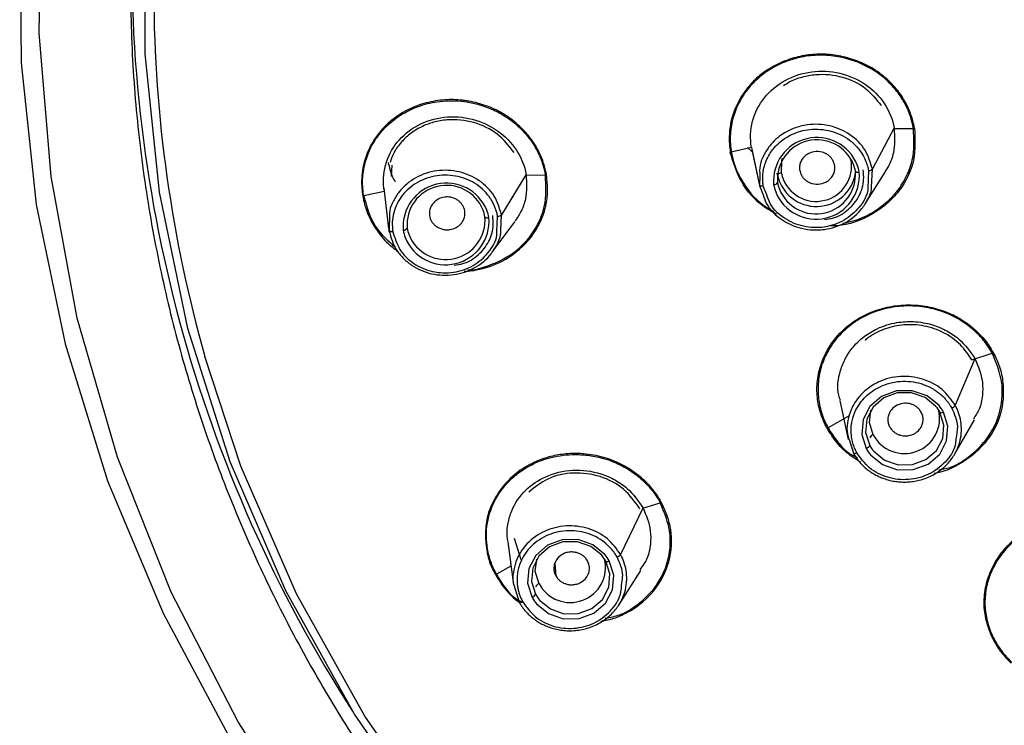
# Model space of a CAD drawing. Units: millimetres. Extents: x -30 to 308, y -46 to 333.
# Drawn here: x 221 to 246, y 265 to 283 of the extents above; entities that cross this region are included whole.
import ezdxf

# ---------------------------------------------------------------- set-up
doc = ezdxf.new("R2010")
doc.units = ezdxf.units.MM

msp = doc.modelspace()

# ---------------------------------------------------------------- linework, layer by layer
at = {"color": 7, "linetype": 'Continuous', "lineweight": 25}
for p, q in [((243.552, 280.628), (243.005, 279.601)), ((243.552, 280.628), (244.046, 280.632)), ((239.936, 280.143), (239.424, 280.027)), ((239.959, 280.028), (239.839, 280.149)), ((239.936, 280.143), (240.137, 279.185)), ((239.947, 280.084), (240.146, 279.138)), ((230.804, 279.7), (230.792, 279.413)), ((242.445, 279.875), (242.475, 279.757)), ((234.21, 279.448), (233.588, 278.44)), ((234.21, 279.448), (234.704, 279.445)), ((240.598, 279.444), (240.591, 279.495)), ((240.598, 279.444), (240.598, 279.256)), ((242.826, 278.718), (243.33, 279.52)), ((242.908, 279.557), (242.889, 279.113)), ((242.987, 279.139), (243.005, 279.601)), ((240.146, 279.427), (240.137, 279.185)), ((240.14, 279.249), (240.151, 279.149)), ((230.615, 279.029), (230.094, 278.918)), ((230.605, 279.112), (230.724, 278.093)), ((240.137, 279.185), (240.232, 278.942)), ((240.326, 278.94), (240.236, 279.165)), ((230.745, 278.316), (230.734, 278.029)), ((233.356, 277.485), (233.927, 278.26)), ((233.475, 278.02), (233.492, 278.398)), ((233.573, 278.044), (233.588, 278.44)), ((230.737, 278.109), (230.747, 277.992)), ((245.603, 274.781), (245.109, 273.601)), ((245.527, 274.757), (246.048, 274.923)), ((242.177, 273.722), (242.393, 272.728)), ((242.418, 273.331), (241.879, 273.028)), ((245.097, 272.365), (245.594, 273.234)), ((242.414, 272.734), (242.522, 272.385)), ((237.175, 270.993), (236.614, 269.812)), ((237.175, 270.993), (237.62, 271.128)), ((233.913, 270.229), (234.079, 269.684)), ((233.748, 270.131), (233.894, 269.043)), ((233.831, 269.516), (233.462, 269.314)), ((234.942, 269.581), (234.968, 269.271)), ((236.566, 268.528), (237.129, 269.404)), ((233.903, 269.046), (234.039, 268.604))]:
    msp.add_line(p, q, dxfattribs=at)
at = {"color": 7, "linetype": 'Continuous', "lineweight": 25, "flags": 128}
for points in [[(243.165, 250.028), (239.847, 251.998), (236.739, 254.244), (233.867, 256.745), (231.257, 259.482), (228.931, 262.429), (226.908, 265.564), (225.206, 268.857), (223.839, 272.283), (222.819, 275.81), (222.155, 279.41), (221.851, 283.051), (221.912, 286.702)], [(264.5, 247.228), (260.698, 247.396), (256.93, 247.898), (253.231, 248.729), (249.634, 249.883), (246.171, 251.348), (242.874, 253.111), (239.774, 255.157), (236.897, 257.466), (234.27, 260.018), (231.917, 262.791), (229.859, 265.757), (228.115, 268.892), (226.7, 272.166), (225.628, 275.55), (224.907, 279.013), (224.545, 282.523), (224.545, 286.05)], [(221.359, 285.904), (221.395, 282.294), (221.781, 278.702), (222.515, 275.157), (223.591, 271.687), (225, 268.322), (226.731, 265.088), (228.77, 262.012), (231.099, 259.119), (233.701, 256.432), (236.553, 253.973), (239.633, 251.763), (242.916, 249.818)], [(240.697, 279.496), (240.71, 279.821), (240.726, 279.875)], [(242.508, 279.76), (242.494, 279.759), (242.475, 279.757)], [(242.573, 279.546), (242.575, 279.539), (242.581, 279.532), (242.59, 279.527), (242.602, 279.523), (242.617, 279.521), (242.634, 279.52), (242.653, 279.52), (242.672, 279.522)], [(233.171, 278.388), (233.172, 278.381), (233.178, 278.375), (233.187, 278.37), (233.199, 278.366), (233.214, 278.363), (233.231, 278.362), (233.25, 278.363), (233.269, 278.365)], [(264.5, 247.358), (260.729, 247.524), (256.992, 248.021), (253.323, 248.844), (249.755, 249.986), (246.32, 251.437), (243.049, 253.183), (239.972, 255.208), (237.116, 257.496), (234.507, 260.023), (232.168, 262.769), (230.122, 265.708), (228.386, 268.814), (226.975, 272.058), (226.061, 274.837)], [(244.697, 273.593), (244.395, 273.841), (244.017, 273.971), (243.614, 273.967), (243.239, 273.828), (242.944, 273.573), (242.768, 273.236), (242.734, 272.863), (242.849, 272.505)], [(244.618, 273.573), (244.344, 273.799), (244, 273.918), (243.633, 273.914), (243.293, 273.787), (243.024, 273.555), (242.864, 273.249), (242.834, 272.91), (242.938, 272.584)], [(243.027, 272.852), (242.931, 273.165), (242.969, 273.479)], [(242.96, 272.342), (243.262, 272.094), (243.64, 271.963), (244.044, 271.968), (244.418, 272.107), (244.714, 272.362), (244.89, 272.699), (244.923, 273.071), (244.809, 273.43)], [(243.039, 272.437), (243.313, 272.211), (243.657, 272.092), (244.024, 272.096), (244.365, 272.223), (244.633, 272.455), (244.793, 272.761), (244.823, 273.099), (244.72, 273.426)], [(244.72, 273.426), (244.721, 273.419), (244.726, 273.414), (244.735, 273.412), (244.746, 273.411), (244.759, 273.413), (244.775, 273.417), (244.791, 273.422), (244.809, 273.43)], [(236.215, 269.811), (235.913, 270.059), (235.535, 270.19), (235.131, 270.185), (234.757, 270.046), (234.461, 269.791), (234.285, 269.454), (234.252, 269.082), (234.366, 268.723)], [(236.136, 269.792), (235.861, 270.017), (235.518, 270.136), (235.151, 270.132), (234.81, 270.005), (234.542, 269.773), (234.382, 269.467), (234.351, 269.129), (234.455, 268.803)], [(234.544, 269.07), (234.449, 269.384), (234.487, 269.697)], [(234.478, 268.56), (234.78, 268.312), (235.158, 268.181), (235.561, 268.186), (235.936, 268.325), (236.231, 268.58), (236.407, 268.917), (236.441, 269.289), (236.326, 269.648)], [(234.557, 268.655), (234.831, 268.429), (235.175, 268.31), (235.542, 268.315), (235.882, 268.441), (236.151, 268.673), (236.311, 268.979), (236.341, 269.318), (236.237, 269.644)], [(236.237, 269.644), (236.239, 269.637), (236.244, 269.633), (236.252, 269.63), (236.263, 269.629), (236.277, 269.631), (236.292, 269.635), (236.309, 269.641), (236.326, 269.648)]]:
    msp.add_lwpolyline(points, dxfattribs=at)
at = {"color": 7, "linetype": 'Continuous', "lineweight": 25}
for centre, radius, start, end in [((259.425, 284.901), 35.222, 177.492, 212.8229), ((259.054, 284.188), 34.292, 180.2347, 195.8235), ((241.598, 279.296), 1.103, 21.9745, 184.8264), ((241.597, 279.34), 1.002, 21.9745, 184.8264), ((241.578, 279.678), 0.9, 191.6964, 4.9994), ((241.714, 279.398), 0.872, 9.7212, 21.3038), ((241.727, 279.36), 0.959, 9.7212, 21.3038), ((241.573, 279.43), 1.103, 201.9745, 4.8264), ((240.692, 279.385), 0.111, 87.7655, 147.8845), ((241.584, 279.659), 1.01, 192.3097, 350.6282), ((241.575, 279.461), 1.002, 201.9745, 4.8264), ((232.195, 278.139), 1.103, 21.9745, 184.8264), ((240.504, 279.315), 0.111, 267.7655, 327.8845), ((241.444, 279.366), 0.959, 189.7212, 201.3038), ((241.457, 279.403), 0.872, 189.7212, 201.3038), ((232.194, 278.183), 1.002, 21.9745, 184.8264), ((232.311, 278.241), 0.872, 9.7212, 21.3038), ((232.324, 278.203), 0.959, 9.7212, 21.3038), ((232.171, 278.272), 1.103, 201.9745, 4.8264), ((232.172, 278.304), 1.002, 201.9745, 4.8264), ((231.101, 278.158), 0.111, 267.7655, 327.8845), ((232.042, 278.208), 0.959, 189.7212, 201.3038), ((232.055, 278.246), 0.872, 189.7212, 201.3038), ((243.818, 273.27), 0.895, 207.815, 13.5288), ((243.914, 272.982), 0.92, 28.8463, 40.0186), ((243.922, 272.942), 1.012, 28.8463, 40.0186), ((243.074, 272.71), 0.149, 108.2435, 155.3797), ((242.802, 272.647), 0.149, 288.2435, 335.3797), ((243.735, 272.993), 1.012, 208.8463, 220.0186), ((243.744, 273.028), 0.92, 208.8463, 220.0186), ((235.336, 269.488), 0.895, 207.8151, 13.5266), ((235.431, 269.2), 0.92, 28.8463, 40.0186), ((235.44, 269.16), 1.012, 28.8463, 40.0186), ((234.591, 268.928), 0.149, 108.2435, 155.3797), ((234.319, 268.865), 0.149, 288.2435, 335.3797), ((235.253, 269.211), 1.012, 208.8463, 220.0186), ((235.261, 269.247), 0.92, 208.8463, 220.0186)]:
    msp.add_arc(centre, radius, start, end, dxfattribs=at)
for points, knots in [([(264.5, 321.635), (264.297, 321.634), (263.889, 321.632), (263.275, 321.619), (262.656, 321.597), (262.033, 321.566), (261.406, 321.526), (260.775, 321.476), (260.141, 321.417), (259.503, 321.348), (258.861, 321.269), (258.216, 321.18), (257.568, 321.08), (256.917, 320.97), (256.264, 320.849), (255.609, 320.717), (254.951, 320.574), (254.291, 320.419), (253.63, 320.253), (252.968, 320.076), (252.304, 319.887), (251.639, 319.685), (250.974, 319.472), (250.309, 319.246), (249.643, 319.008), (248.978, 318.758), (248.313, 318.494), (247.65, 318.218), (246.987, 317.929), (246.326, 317.627), (245.667, 317.312), (245.011, 316.983), (244.357, 316.641), (243.705, 316.286), (243.058, 315.917), (242.413, 315.534), (241.773, 315.138), (241.138, 314.728), (240.507, 314.304), (239.881, 313.866), (239.261, 313.414), (238.647, 312.949), (238.039, 312.469), (237.439, 311.975), (236.845, 311.467), (236.26, 310.946), (235.682, 310.41), (235.113, 309.861), (234.553, 309.297), (234.003, 308.72), (233.463, 308.129), (232.933, 307.525), (232.414, 306.907), (231.906, 306.275), (231.41, 305.63), (230.926, 304.972), (230.455, 304.3), (229.997, 303.616), (229.553, 302.919), (229.122, 302.209), (228.707, 301.487), (228.307, 300.753), (227.922, 300.007), (227.553, 299.249), (227.2, 298.48), (226.865, 297.699), (226.547, 296.908), (226.247, 296.106), (225.965, 295.294), (225.702, 294.471), (225.459, 293.639), (225.235, 292.798), (225.031, 291.948), (224.848, 291.09), (224.685, 290.223), (224.544, 289.349), (224.36, 287.982), (224.197, 286.129), (224.151, 283.806), (224.258, 281.525), (224.508, 279.294), (224.895, 277.122), (225.407, 275.013), (226.037, 272.974), (226.776, 271.01), (227.613, 269.124), (228.54, 267.318), (229.548, 265.597), (230.628, 263.961), (231.772, 262.411), (232.971, 260.948), (234.216, 259.572), (235.502, 258.282), (236.819, 257.077), (238.162, 255.956), (239.523, 254.917), (240.896, 253.957), (242.276, 253.076), (243.657, 252.268), (245.033, 251.533), (246.4, 250.867), (247.754, 250.266), (249.091, 249.729), (250.407, 249.25), (251.698, 248.827), (252.963, 248.457), (254.197, 248.134), (255.014, 247.952), (255.415, 247.862)], [0, 0, 0, 0, 0.005187, 0.010414, 0.015681, 0.020989, 0.026336, 0.031724, 0.037151, 0.042619, 0.048127, 0.053675, 0.059263, 0.064891, 0.07056, 0.076268, 0.082017, 0.087806, 0.093634, 0.099503, 0.105412, 0.111362, 0.117351, 0.12338, 0.12945, 0.13556, 0.141709, 0.147899, 0.154129, 0.160399, 0.16671, 0.17306, 0.17945, 0.185881, 0.192352, 0.198863, 0.205414, 0.212005, 0.218636, 0.225307, 0.232019, 0.23877, 0.245562, 0.252393, 0.259265, 0.266177, 0.27313, 0.280122, 0.287154, 0.294227, 0.301339, 0.308492, 0.315685, 0.322918, 0.330191, 0.337504, 0.344857, 0.352251, 0.359684, 0.367158, 0.374672, 0.382225, 0.389819, 0.397454, 0.405128, 0.412842, 0.420597, 0.428391, 0.436226, 0.444101, 0.452016, 0.459971, 0.467966, 0.476001, 0.484077, 0.492192, 0.500348, 0.522045, 0.54337, 0.564323, 0.584904, 0.605113, 0.624951, 0.644416, 0.66351, 0.682231, 0.700581, 0.718559, 0.736165, 0.753398, 0.77026, 0.78675, 0.802868, 0.818614, 0.833989, 0.848991, 0.863621, 0.877879, 0.891765, 0.905279, 0.918421, 0.931191, 0.94359, 0.955616, 0.96727, 0.978552, 0.989462, 1, 1, 1, 1]), ([(244.076, 280.634), (244.068, 280.675), (244.05, 280.763), (244.011, 280.903), (243.954, 281.066), (243.877, 281.243), (243.774, 281.423), (243.648, 281.596), (243.498, 281.765), (243.326, 281.927), (243.083, 282.12), (242.749, 282.304), (242.391, 282.424), (242.1, 282.486), (241.808, 282.52), (241.44, 282.514), (241.001, 282.431), (240.649, 282.293), (240.382, 282.146), (240.131, 281.975), (239.856, 281.707), (239.643, 281.394), (239.512, 281.123), (239.436, 280.906), (239.392, 280.693), (239.37, 280.464), (239.37, 280.246), (239.39, 280.092), (239.399, 280.022)], [0, 0, 0, 0, 0.017914, 0.038891, 0.062935, 0.092553, 0.121465, 0.151125, 0.182925, 0.216266, 0.249301, 0.310941, 0.371129, 0.401185, 0.430928, 0.489725, 0.549064, 0.611716, 0.643774, 0.675372, 0.738653, 0.805059, 0.837641, 0.869119, 0.904925, 0.932478, 0.969446, 1, 1, 1, 1]), ([(244.046, 280.632), (244.039, 280.67), (244.025, 280.748), (243.993, 280.869), (243.951, 280.996), (243.896, 281.129), (243.829, 281.266), (243.74, 281.416), (243.624, 281.58), (243.431, 281.804), (243.142, 282.052), (242.744, 282.277), (242.306, 282.427), (241.842, 282.499), (241.372, 282.484), (240.917, 282.38), (240.497, 282.195), (240.127, 281.94), (239.821, 281.626), (239.629, 281.32), (239.517, 281.058), (239.454, 280.856), (239.413, 280.651), (239.394, 280.443), (239.395, 280.234), (239.415, 280.096), (239.424, 280.027)], [0, 0, 0, 0, 0.0168709, 0.0350486, 0.0545422, 0.0753498, 0.0974565, 0.1208344, 0.1502203, 0.1837072, 0.2464426, 0.308872, 0.3718687, 0.4354723, 0.4992524, 0.5630813, 0.6267526, 0.6897159, 0.7519061, 0.8142193, 0.8465299, 0.8768709, 0.9077099, 0.9385201, 0.9692845, 1, 1, 1, 1]), ([(239.935, 280.149), (239.897, 280.368), (239.907, 280.595), (240.02, 281.026), (240.123, 281.23), (240.406, 281.585), (240.587, 281.736), (240.997, 281.962), (241.227, 282.036), (241.701, 282.099), (241.945, 282.086), (242.412, 281.977), (242.633, 281.879), (243.02, 281.614), (243.186, 281.447), (243.435, 281.067), (243.52, 280.854), (243.557, 280.636)], [0, 0, 0, 0, 0.125, 0.125, 0.25, 0.25, 0.375, 0.375, 0.5, 0.5, 0.625, 0.625, 0.75, 0.75, 0.875, 0.875, 1, 1, 1, 1]), ([(240.752, 281.72), (240.798, 281.751), (240.94, 281.847), (241.217, 281.944), (241.673, 282.03), (242.25, 281.97), (242.855, 281.686), (243.109, 281.365), (243.232, 281.21)], [0, 0, 0, 0, 0.061166, 0.185989, 0.310529, 0.552689, 0.784294, 1, 1, 1, 1]), ([(234.733, 279.447), (234.728, 279.477), (234.714, 279.554), (234.678, 279.692), (234.608, 279.897), (234.517, 280.087), (234.417, 280.254), (234.307, 280.411), (234.106, 280.645), (233.851, 280.863), (233.597, 281.026), (233.337, 281.16), (233.056, 281.257), (232.801, 281.315), (232.654, 281.339), (232.431, 281.366), (232.08, 281.363), (231.616, 281.275), (231.038, 281.05), (230.564, 280.661), (230.248, 280.179), (230.123, 279.865), (230.061, 279.59), (230.037, 279.366), (230.039, 279.126), (230.059, 278.978), (230.067, 278.913)], [0, 0, 0, 0, 0.0134388, 0.0339465, 0.0615108, 0.1070103, 0.1232094, 0.1441922, 0.1873921, 0.2517818, 0.2816523, 0.3106238, 0.3703917, 0.4009518, 0.4160268, 0.4309159, 0.4914044, 0.5575388, 0.6227747, 0.7475039, 0.8109611, 0.8729747, 0.8950535, 0.9349685, 0.9715493, 1, 1, 1, 1]), ([(230.094, 278.918), (230.091, 278.929), (230.084, 278.954), (230.079, 278.993), (230.076, 279.035), (230.072, 279.093), (230.066, 279.171), (230.063, 279.306), (230.075, 279.49), (230.137, 279.837), (230.296, 280.228), (230.542, 280.557), (230.802, 280.815), (231.11, 281.033), (231.545, 281.228), (232.088, 281.35), (232.619, 281.335), (233.088, 281.223), (233.423, 281.092), (233.754, 280.902), (234.012, 280.695), (234.271, 280.422), (234.449, 280.163), (234.58, 279.888), (234.657, 279.676), (234.688, 279.524), (234.704, 279.445)], [0, 0, 0, 0, 0.005184, 0.011408, 0.017361, 0.023635, 0.037165, 0.051777, 0.083781, 0.118952, 0.2086, 0.268543, 0.298634, 0.367621, 0.429247, 0.498662, 0.597344, 0.642688, 0.695542, 0.743871, 0.799293, 0.832635, 0.902286, 0.931851, 0.964429, 1, 1, 1, 1]), ([(230.616, 279.035), (230.579, 279.254), (230.588, 279.479), (230.7, 279.904), (230.802, 280.104), (231.083, 280.452), (231.262, 280.599), (231.669, 280.816), (231.897, 280.886), (232.369, 280.94), (232.612, 280.924), (233.075, 280.807), (233.296, 280.706), (233.681, 280.437), (233.845, 280.268), (234.094, 279.886), (234.178, 279.674), (234.215, 279.456)], [0, 0, 0, 0, 0.125, 0.125, 0.25, 0.25, 0.375, 0.375, 0.5, 0.5, 0.625, 0.625, 0.75, 0.75, 0.875, 0.875, 1, 1, 1, 1]), ([(233.912, 280.02), (233.78, 280.186), (233.515, 280.522), (232.893, 280.816), (232.316, 280.877), (231.864, 280.797), (231.542, 280.674), (231.256, 280.493), (231.019, 280.262), (230.846, 280.018), (230.786, 279.842), (230.76, 279.769)], [0, 0, 0, 0, 0.162933, 0.328669, 0.499635, 0.587003, 0.674547, 0.762035, 0.849525, 0.936954, 1, 1, 1, 1]), ([(243.005, 279.601), (242.956, 279.765), (242.856, 280.102), (242.457, 280.497), (241.933, 280.728), (241.423, 280.751), (241.025, 280.649), (240.688, 280.48), (240.422, 280.242), (240.245, 279.957), (240.137, 279.699), (240.143, 279.518), (240.146, 279.427)], [0, 0, 0, 0, 0.127561, 0.261736, 0.394094, 0.527033, 0.60988, 0.682093, 0.794433, 0.864037, 0.931788, 1, 1, 1, 1]), ([(240.236, 279.165), (240.231, 279.199), (240.221, 279.275), (240.219, 279.402), (240.233, 279.552), (240.266, 279.69), (240.318, 279.833), (240.402, 280.001), (240.587, 280.242), (240.911, 280.477), (241.29, 280.6), (241.623, 280.618), (241.89, 280.583), (242.144, 280.503), (242.375, 280.378), (242.545, 280.237), (242.657, 280.11), (242.746, 279.986), (242.823, 279.845), (242.88, 279.691), (242.899, 279.598), (242.908, 279.557)], [0, 0, 0, 0, 0.026262, 0.058598, 0.096985, 0.141378, 0.166193, 0.212166, 0.282791, 0.390158, 0.498377, 0.561564, 0.624992, 0.68814, 0.750753, 0.813169, 0.84856, 0.875844, 0.927031, 0.96845, 1, 1, 1, 1]), ([(244.076, 280.634), (244.089, 280.36), (244.114, 279.798), (243.787, 279.13), (243.366, 278.696), (242.864, 278.35), (242.352, 278.16), (241.983, 278.155), (241.92, 278.154)], [0, 0, 0, 0, 0.226733, 0.464648, 0.590906, 0.715218, 0.951211, 1, 1, 1, 1]), ([(242.254, 278.221), (242.343, 278.239), (242.6, 278.288), (243.1, 278.52), (243.58, 278.915), (243.884, 279.409), (244.083, 279.946), (244.061, 280.362), (244.046, 280.632)], [0, 0, 0, 0, 0.078289, 0.22466, 0.47778, 0.619558, 0.752059, 1, 1, 1, 1]), ([(243.557, 280.636), (243.567, 280.425), (243.584, 280.101), (243.458, 279.73), (243.359, 279.582), (243.325, 279.531)], [0, 0, 0, 0, 0.5457014, 0.8417637, 1, 1, 1, 1]), ([(240.576, 278.45), (240.471, 278.508), (240.102, 278.709), (239.635, 279.247), (239.475, 279.771), (239.399, 280.022)], [0, 0, 0, 0, 0.171463, 0.603042, 1, 1, 1, 1]), ([(239.424, 280.027), (239.456, 279.887), (239.518, 279.617), (239.791, 279.113), (240.126, 278.72), (240.451, 278.552), (240.504, 278.524)], [0, 0, 0, 0, 0.230266, 0.444901, 0.908258, 1, 1, 1, 1]), ([(242.046, 279.694), (242.042, 279.715), (242.033, 279.757), (242.005, 279.817), (241.968, 279.874), (241.919, 279.927), (241.843, 279.985), (241.714, 280.041), (241.528, 280.052), (241.354, 279.985), (241.241, 279.883), (241.18, 279.777), (241.152, 279.67), (241.158, 279.599), (241.161, 279.564)], [0, 0, 0, 0, 0.048597, 0.098736, 0.15041, 0.203609, 0.258323, 0.359996, 0.503569, 0.64449, 0.749768, 0.836366, 0.919749, 1, 1, 1, 1]), ([(230.716, 279.766), (230.741, 279.647), (230.776, 279.476), (230.863, 279.322), (230.89, 279.275)], [0, 0, 0, 0, 0.696477, 1, 1, 1, 1]), ([(241.161, 279.564), (241.166, 279.543), (241.175, 279.501), (241.203, 279.44), (241.241, 279.383), (241.29, 279.331), (241.365, 279.273), (241.494, 279.217), (241.681, 279.207), (241.855, 279.273), (241.967, 279.376), (242.028, 279.481), (242.056, 279.588), (242.05, 279.659), (242.046, 279.694)], [0, 0, 0, 0, 0.049498, 0.100053, 0.151682, 0.204406, 0.258243, 0.360834, 0.503626, 0.646784, 0.749855, 0.836089, 0.919483, 1, 1, 1, 1]), ([(233.588, 278.44), (233.54, 278.603), (233.44, 278.937), (233.044, 279.329), (232.523, 279.559), (231.942, 279.587), (231.396, 279.406), (231.032, 279.102), (230.841, 278.794), (230.738, 278.554), (230.743, 278.39), (230.745, 278.316)], [0, 0, 0, 0, 0.128788, 0.264526, 0.39852, 0.533509, 0.669057, 0.804155, 0.874589, 0.943105, 1, 1, 1, 1]), ([(233.492, 278.398), (233.486, 278.43), (233.472, 278.493), (233.443, 278.586), (233.407, 278.676), (233.364, 278.763), (233.287, 278.89), (233.161, 279.047), (232.965, 279.21), (232.737, 279.334), (232.402, 279.441), (231.948, 279.462), (231.523, 279.313), (231.239, 279.115), (231.064, 278.932), (230.931, 278.72), (230.847, 278.49), (230.808, 278.248), (230.824, 278.088), (230.832, 278.007)], [0, 0, 0, 0, 0.025084, 0.04984, 0.07441, 0.098941, 0.123576, 0.186294, 0.248286, 0.310511, 0.37367, 0.49979, 0.625974, 0.689155, 0.751683, 0.813644, 0.876522, 0.937841, 1, 1, 1, 1]), ([(232.639, 277.005), (232.708, 277.008), (232.811, 277.012), (233.178, 277.076), (233.75, 277.281), (234.387, 277.842), (234.648, 278.371), (234.74, 278.773), (234.776, 279.047), (234.748, 279.307), (234.733, 279.447)], [0, 0, 0, 0, 0.054388, 0.080717, 0.295146, 0.52998, 0.76739, 0.779581, 0.881539, 1, 1, 1, 1]), ([(232.737, 277.037), (232.743, 277.037), (232.897, 277.026), (233.21, 277.129), (233.753, 277.339), (234.232, 277.733), (234.54, 278.219), (234.741, 278.761), (234.718, 279.175), (234.704, 279.445)], [0, 0, 0, 0, 0.005292, 0.125672, 0.263615, 0.495227, 0.639362, 0.765147, 1, 1, 1, 1]), ([(234.215, 279.456), (234.226, 279.249), (234.244, 278.929), (234.104, 278.528), (233.982, 278.351), (233.926, 278.269)], [0, 0, 0, 0, 0.490456, 0.762548, 1, 1, 1, 1]), ([(241.788, 278.318), (241.865, 278.327), (242.094, 278.353), (242.421, 278.565), (242.696, 278.909), (242.801, 279.273), (242.779, 279.496), (242.771, 279.577)], [0, 0, 0, 0, 0.1249649, 0.3705546, 0.6157138, 0.8593916, 1, 1, 1, 1]), ([(242.908, 279.557), (242.928, 279.56), (242.951, 279.566), (242.987, 279.582), (243, 279.592), (243.005, 279.601)], [0, 0, 0, 0, 0.5, 0.5, 1, 1, 1, 1]), ([(240.236, 279.165), (240.213, 279.162), (240.188, 279.161), (240.15, 279.169), (240.139, 279.177), (240.137, 279.185)], [0, 0, 0, 0, 0.5, 0.5, 1, 1, 1, 1]), ([(240.232, 278.942), (240.258, 278.863), (240.339, 278.613), (240.669, 278.31), (241.075, 278.114), (241.45, 278.045), (241.862, 278.055), (242.34, 278.213), (242.708, 278.52), (242.893, 278.83), (242.985, 279.016), (242.987, 279.122), (242.987, 279.139)], [0, 0, 0, 0, 0.070523, 0.223532, 0.351677, 0.433223, 0.526346, 0.67811, 0.829486, 0.908811, 0.985969, 1, 1, 1, 1]), ([(242.889, 279.113), (242.888, 279.1), (242.883, 278.926), (242.687, 278.615), (242.307, 278.274), (241.794, 278.093), (241.247, 278.115), (240.759, 278.325), (240.431, 278.627), (240.352, 278.861), (240.326, 278.94)], [0, 0, 0, 0, 0.011687, 0.161649, 0.313143, 0.466703, 0.620179, 0.772631, 0.924194, 1, 1, 1, 1]), ([(230.067, 278.913), (230.097, 278.776), (230.127, 278.639), (230.179, 278.506), (230.181, 278.501), (230.188, 278.483), (230.245, 278.347), (230.387, 278.085), (230.637, 277.755), (230.862, 277.581), (230.961, 277.503)], [0, 0, 0, 0, 0.25214, 0.252494, 0.254996, 0.261693, 0.286606, 0.516465, 0.785921, 1, 1, 1, 1]), ([(230.094, 278.918), (230.168, 278.645), (230.305, 278.142), (230.71, 277.779), (230.897, 277.613)], [0, 0, 0, 0, 0.540893, 1, 1, 1, 1]), ([(232.657, 278.539), (232.652, 278.559), (232.643, 278.601), (232.614, 278.663), (232.572, 278.726), (232.514, 278.784), (232.44, 278.835), (232.35, 278.872), (232.248, 278.892), (232.118, 278.888), (231.978, 278.841), (231.857, 278.745), (231.785, 278.631), (231.754, 278.515), (231.761, 278.442), (231.764, 278.408)], [0, 0, 0, 0, 0.047128, 0.098722, 0.154766, 0.215235, 0.280094, 0.349301, 0.422806, 0.500551, 0.622185, 0.732743, 0.832439, 0.921467, 1, 1, 1, 1]), ([(231.764, 278.408), (231.768, 278.387), (231.778, 278.344), (231.806, 278.282), (231.849, 278.219), (231.907, 278.161), (231.981, 278.111), (232.071, 278.074), (232.173, 278.054), (232.302, 278.058), (232.443, 278.106), (232.564, 278.202), (232.635, 278.317), (232.666, 278.432), (232.66, 278.505), (232.657, 278.539)], [0, 0, 0, 0, 0.047932, 0.099959, 0.156125, 0.216477, 0.281065, 0.349941, 0.423162, 0.500789, 0.6227, 0.733777, 0.833793, 0.922573, 1, 1, 1, 1]), ([(232.385, 277.161), (232.462, 277.169), (232.691, 277.195), (233.018, 277.408), (233.293, 277.751), (233.398, 278.116), (233.376, 278.338), (233.368, 278.42)], [0, 0, 0, 0, 0.124965, 0.370555, 0.615714, 0.859392, 1, 1, 1, 1]), ([(233.492, 278.398), (233.512, 278.401), (233.534, 278.406), (233.57, 278.422), (233.583, 278.432), (233.588, 278.44)], [0, 0, 0, 0, 0.5, 0.5, 1, 1, 1, 1]), ([(230.734, 278.029), (230.782, 277.865), (230.855, 277.615), (231.084, 277.336), (231.367, 277.098), (231.808, 276.908), (232.386, 276.884), (232.93, 277.066), (233.293, 277.37), (233.479, 277.678), (233.574, 277.882), (233.573, 278.007), (233.573, 278.044)], [0, 0, 0, 0, 0.133275, 0.203014, 0.2747, 0.412652, 0.550949, 0.689879, 0.828316, 0.900613, 0.970927, 1, 1, 1, 1]), ([(230.832, 278.007), (230.81, 278.004), (230.783, 278.004), (230.745, 278.012), (230.735, 278.02), (230.734, 278.029)], [0, 0, 0, 0, 0.5, 0.5, 1, 1, 1, 1]), ([(230.832, 278.007), (230.88, 277.852), (230.975, 277.54), (231.346, 277.175), (231.834, 276.968), (232.376, 276.944), (232.887, 277.121), (233.272, 277.459), (233.472, 277.791), (233.475, 277.986), (233.475, 278.02)], [0, 0, 0, 0, 0.136645, 0.274666, 0.413447, 0.553696, 0.694035, 0.833161, 0.97134, 1, 1, 1, 1]), ([(241.856, 273.016), (241.835, 273.056), (241.792, 273.136), (241.739, 273.262), (241.685, 273.414), (241.637, 273.593), (241.604, 273.801), (241.593, 274.013), (241.612, 274.306), (241.685, 274.622), (241.862, 275.035), (242.127, 275.404), (242.512, 275.729), (242.917, 275.956), (243.373, 276.105), (243.859, 276.162), (244.345, 276.132), (244.797, 276.016), (245.202, 275.829), (245.493, 275.625), (245.702, 275.435), (245.844, 275.28), (245.971, 275.113), (246.041, 274.993), (246.075, 274.934)], [0, 0, 0, 0, 0.0193737, 0.0389953, 0.0589235, 0.0893874, 0.1194084, 0.150823, 0.1824317, 0.2482578, 0.2924372, 0.3784007, 0.4411169, 0.503899, 0.5703385, 0.6357966, 0.7011877, 0.7652864, 0.8233659, 0.8820531, 0.9114986, 0.9407375, 0.9705551, 1, 1, 1, 1]), ([(246.048, 274.923), (246.029, 274.957), (245.99, 275.027), (245.919, 275.132), (245.837, 275.241), (245.741, 275.352), (245.631, 275.463), (245.497, 275.581), (245.332, 275.704), (245.075, 275.862), (244.719, 276.015), (244.267, 276.116), (243.801, 276.133), (243.339, 276.069), (242.898, 275.92), (242.503, 275.691), (242.168, 275.395), (241.903, 275.048), (241.719, 274.662), (241.64, 274.316), (241.622, 274.035), (241.63, 273.825), (241.66, 273.619), (241.711, 273.415), (241.782, 273.217), (241.847, 273.091), (241.879, 273.028)], [0, 0, 0, 0, 0.016793, 0.034921, 0.054396, 0.075216, 0.097368, 0.120825, 0.150092, 0.183645, 0.246338, 0.308763, 0.371804, 0.435481, 0.499321, 0.563151, 0.626762, 0.689648, 0.751804, 0.814145, 0.846524, 0.876864, 0.907713, 0.93853, 0.969294, 1, 1, 1, 1]), ([(242.194, 273.733), (242.179, 273.773), (242.091, 274.014), (242.156, 274.396), (242.314, 274.805), (242.516, 275.099), (242.788, 275.356), (243.157, 275.579), (243.589, 275.713), (244.072, 275.741), (244.508, 275.667), (244.896, 275.503), (245.293, 275.24), (245.484, 274.966), (245.607, 274.79)], [0, 0, 0, 0, 0.026205, 0.157118, 0.226543, 0.29844, 0.372823, 0.449709, 0.550856, 0.630592, 0.725034, 0.800998, 0.872253, 1, 1, 1, 1]), ([(245.527, 274.757), (245.439, 274.889), (245.255, 275.163), (244.828, 275.462), (244.327, 275.636), (243.813, 275.664), (243.386, 275.575), (243.127, 275.458), (243.011, 275.39), (242.976, 275.369), (242.946, 275.35), (242.891, 275.314), (242.846, 275.274), (242.818, 275.249)], [0, 0, 0, 0, 0.1577452, 0.3266006, 0.4919808, 0.6557138, 0.8055882, 0.901195, 0.9280062, 0.9361521, 0.9407912, 0.9629315, 1, 1, 1, 1]), ([(246.075, 274.934), (246.134, 274.817), (246.256, 274.575), (246.352, 274.04), (246.312, 273.343), (245.889, 272.593), (245.308, 272.131), (244.839, 271.919), (244.627, 271.881), (244.573, 271.872)], [0, 0, 0, 0, 0.09929, 0.204283, 0.417325, 0.629676, 0.84515, 0.960734, 1, 1, 1, 1]), ([(244.694, 271.959), (244.804, 271.98), (245.06, 272.029), (245.418, 272.258), (245.864, 272.639), (246.181, 273.159), (246.304, 273.715), (246.312, 274.283), (246.152, 274.671), (246.048, 274.923)], [0, 0, 0, 0, 0.083805, 0.194683, 0.32263, 0.543565, 0.667859, 0.783681, 1, 1, 1, 1]), ([(245.607, 274.79), (245.69, 274.592), (245.817, 274.287), (245.804, 273.844), (245.749, 273.516), (245.624, 273.336), (245.568, 273.256)], [0, 0, 0, 0, 0.3898881, 0.6012421, 0.822896, 1, 1, 1, 1]), ([(245.109, 273.601), (245.008, 273.743), (244.8, 274.035), (244.289, 274.296), (243.714, 274.367), (243.222, 274.242), (242.877, 274.031), (242.614, 273.775), (242.439, 273.472), (242.368, 273.15), (242.348, 272.914), (242.397, 272.782), (242.414, 272.734)], [0, 0, 0, 0, 0.131576, 0.269974, 0.406497, 0.543619, 0.629072, 0.703557, 0.819432, 0.891226, 0.961109, 1, 1, 1, 1]), ([(242.611, 272.392), (242.595, 272.424), (242.56, 272.493), (242.516, 272.613), (242.479, 272.76), (242.465, 272.901), (242.466, 273.051), (242.49, 273.236), (242.586, 273.517), (242.816, 273.834), (243.135, 274.059), (243.446, 274.172), (243.711, 274.215), (243.98, 274.211), (244.193, 274.168), (244.358, 274.11), (244.482, 274.053), (244.599, 273.985), (244.667, 273.933), (244.697, 273.91)], [0, 0, 0, 0, 0.029982, 0.066899, 0.110723, 0.161405, 0.189736, 0.24222, 0.32285, 0.445426, 0.568976, 0.641113, 0.713526, 0.78562, 0.857102, 0.888689, 0.928447, 0.968852, 1, 1, 1, 1]), ([(244.697, 273.91), (244.725, 273.887), (244.779, 273.842), (244.848, 273.771), (244.906, 273.703), (244.953, 273.64), (244.991, 273.584), (245.012, 273.547), (245.022, 273.53)], [0, 0, 0, 0, 0.215983, 0.412377, 0.58908, 0.745952, 0.882927, 1, 1, 1, 1]), ([(242.967, 271.905), (243.001, 271.884), (243.069, 271.841), (243.18, 271.786), (243.299, 271.738), (243.427, 271.699), (243.563, 271.67), (243.705, 271.653), (243.853, 271.65), (244.005, 271.661), (244.159, 271.687), (244.313, 271.73), (244.52, 271.812), (244.758, 271.958), (244.987, 272.183), (245.146, 272.435), (245.24, 272.696), (245.274, 272.951), (245.257, 273.191), (245.203, 273.409), (245.139, 273.539), (245.109, 273.601)], [0, 0, 0, 0, 0.031373, 0.063893, 0.0975603, 0.1323736, 0.1683349, 0.2054416, 0.243689, 0.2830786, 0.3236079, 0.3652742, 0.4080807, 0.4986748, 0.5845274, 0.6656403, 0.7420117, 0.8136232, 0.8805012, 0.9426734, 1, 1, 1, 1]), ([(244.244, 273.427), (244.233, 273.445), (244.21, 273.483), (244.164, 273.532), (244.109, 273.576), (244.045, 273.612), (243.954, 273.645), (243.813, 273.662), (243.632, 273.619), (243.489, 273.506), (243.415, 273.376), (243.393, 273.258), (243.401, 273.148), (243.431, 273.082), (243.446, 273.05)], [0, 0, 0, 0, 0.048597, 0.098736, 0.15041, 0.203609, 0.258323, 0.359996, 0.503569, 0.64449, 0.749768, 0.836366, 0.919749, 1, 1, 1, 1]), ([(245.022, 273.53), (245.04, 273.539), (245.06, 273.551), (245.093, 273.578), (245.105, 273.591), (245.109, 273.601)], [0, 0, 0, 0, 0.5, 0.5, 1, 1, 1, 1]), ([(245.022, 273.53), (245.088, 273.377), (245.199, 273.121), (245.146, 272.853), (245.124, 272.746)], [0, 0, 0, 0, 0.599526, 1, 1, 1, 1]), ([(243.446, 273.05), (243.457, 273.031), (243.48, 272.994), (243.527, 272.944), (243.582, 272.9), (243.646, 272.865), (243.737, 272.832), (243.878, 272.815), (244.06, 272.859), (244.202, 272.972), (244.275, 273.102), (244.297, 273.219), (244.289, 273.329), (244.259, 273.395), (244.244, 273.427)], [0, 0, 0, 0, 0.049498, 0.100053, 0.151682, 0.204406, 0.258243, 0.360834, 0.503626, 0.646784, 0.749855, 0.836089, 0.919483, 1, 1, 1, 1]), ([(242.715, 272.155), (242.626, 272.208), (242.399, 272.341), (242.1, 272.633), (241.937, 272.889), (241.856, 273.016)], [0, 0, 0, 0, 0.246807, 0.62731, 1, 1, 1, 1]), ([(241.879, 273.028), (241.957, 272.906), (242.109, 272.671), (242.355, 272.401), (242.549, 272.306), (242.615, 272.274)], [0, 0, 0, 0, 0.4141127, 0.8000877, 1, 1, 1, 1]), ([(245.124, 272.746), (245.12, 272.692), (245.105, 272.475), (244.866, 272.138), (244.453, 271.819), (243.923, 271.684), (243.386, 271.741), (242.906, 271.984), (242.709, 272.257), (242.611, 272.392)], [0, 0, 0, 0, 0.05181, 0.209147, 0.36863, 0.528026, 0.686357, 0.843767, 1, 1, 1, 1]), ([(237.647, 271.138), (237.625, 271.177), (237.585, 271.25), (237.521, 271.344), (237.466, 271.419), (237.386, 271.519), (237.269, 271.645), (237.046, 271.846), (236.734, 272.064), (236.292, 272.261), (235.797, 272.371), (235.314, 272.387), (234.951, 272.332), (234.705, 272.264), (234.504, 272.19), (234.287, 272.09), (234.061, 271.954), (233.854, 271.788), (233.638, 271.563), (233.471, 271.327), (233.348, 271.096), (233.273, 270.921), (233.219, 270.732), (233.188, 270.522), (233.182, 270.306), (233.193, 270.087), (233.215, 269.907), (233.246, 269.764), (233.282, 269.635), (233.339, 269.481), (233.404, 269.364), (233.438, 269.303)], [0, 0, 0, 0, 0.0191817, 0.0353407, 0.0484733, 0.0585777, 0.0889224, 0.1203789, 0.18322, 0.244315, 0.3152875, 0.3861507, 0.4382863, 0.4643402, 0.4907955, 0.5270106, 0.5640408, 0.6016618, 0.639959, 0.6986256, 0.7275938, 0.7552066, 0.7829145, 0.8146634, 0.8493457, 0.8786523, 0.9116462, 0.9290988, 0.9427363, 0.9702403, 1, 1, 1, 1]), ([(233.462, 269.314), (233.447, 269.343), (233.405, 269.421), (233.324, 269.605), (233.21, 269.98), (233.184, 270.538), (233.329, 271.018), (233.472, 271.27), (233.516, 271.341), (233.535, 271.37), (233.551, 271.393), (233.563, 271.41), (233.573, 271.423), (233.579, 271.432), (233.625, 271.493), (233.755, 271.655), (233.958, 271.842), (234.185, 271.999), (234.453, 272.15), (234.875, 272.304), (235.375, 272.364), (235.832, 272.334), (236.216, 272.252), (236.549, 272.122), (236.803, 271.98), (237.002, 271.844), (237.187, 271.689), (237.362, 271.507), (237.508, 271.321), (237.584, 271.191), (237.62, 271.128)], [0, 0, 0, 0, 0.013923, 0.0386, 0.087933, 0.186425, 0.28475, 0.30945, 0.315631, 0.321821, 0.324888, 0.327976, 0.331333, 0.331749, 0.332878, 0.365155, 0.42344, 0.452315, 0.483532, 0.554442, 0.639457, 0.688281, 0.741497, 0.799217, 0.834116, 0.861645, 0.899333, 0.93496, 0.968511, 1, 1, 1, 1]), ([(242.611, 272.392), (242.591, 272.383), (242.567, 272.375), (242.533, 272.372), (242.524, 272.377), (242.522, 272.385)], [0, 0, 0, 0, 0.5, 0.5, 1, 1, 1, 1]), ([(242.522, 272.385), (242.541, 272.352), (242.582, 272.283), (242.656, 272.184), (242.744, 272.085), (242.847, 271.99), (242.927, 271.934), (242.967, 271.905)], [0, 0, 0, 0, 0.17753, 0.366513, 0.566711, 0.777868, 1, 1, 1, 1]), ([(233.756, 270.139), (233.748, 270.181), (233.719, 270.336), (233.747, 270.604), (233.864, 271.019), (234.166, 271.46), (234.715, 271.832), (235.395, 271.996), (236.021, 271.915), (236.478, 271.715), (236.871, 271.447), (237.06, 271.175), (237.179, 271.003)], [0, 0, 0, 0, 0.027713, 0.101164, 0.172427, 0.307806, 0.434602, 0.575672, 0.716953, 0.797, 0.87096, 1, 1, 1, 1]), ([(237.106, 270.973), (236.98, 271.15), (236.726, 271.506), (236.104, 271.827), (235.419, 271.918), (234.755, 271.78), (234.433, 271.518), (234.28, 271.393)], [0, 0, 0, 0, 0.203463, 0.407061, 0.610747, 0.814623, 1, 1, 1, 1]), ([(236.12, 268.124), (236.201, 268.136), (236.399, 268.164), (236.611, 268.257), (236.98, 268.44), (237.447, 268.801), (237.859, 269.514), (237.927, 270.091), (237.879, 270.5), (237.821, 270.77), (237.708, 271.01), (237.647, 271.138)], [0, 0, 0, 0, 0.05794, 0.143057, 0.167325, 0.361231, 0.574056, 0.789204, 0.800232, 0.892651, 1, 1, 1, 1]), ([(236.222, 268.198), (236.35, 268.219), (236.623, 268.266), (236.994, 268.494), (237.43, 268.859), (237.75, 269.365), (237.877, 269.915), (237.885, 270.488), (237.725, 270.876), (237.62, 271.128)], [0, 0, 0, 0, 0.095908, 0.205322, 0.330703, 0.541208, 0.67191, 0.786188, 1, 1, 1, 1]), ([(237.179, 271.003), (237.261, 270.809), (237.387, 270.508), (237.378, 270.071), (237.316, 269.721), (237.174, 269.524), (237.103, 269.426)], [0, 0, 0, 0, 0.367072, 0.570712, 0.787168, 1, 1, 1, 1]), ([(249.878, 270.085), (249.851, 270.108), (249.792, 270.159), (249.672, 270.254), (249.458, 270.404), (249.136, 270.565), (248.831, 270.659), (248.631, 270.699), (248.5, 270.72), (248.26, 270.741), (247.976, 270.734), (247.691, 270.694), (247.403, 270.628), (247.051, 270.488), (246.664, 270.248), (246.325, 269.94), (246.068, 269.562), (245.926, 269.206), (245.857, 268.908), (245.822, 268.611), (245.844, 268.311), (245.921, 268.018), (246.003, 267.797), (246.092, 267.611), (246.172, 267.476), (246.254, 267.354), (246.365, 267.213), (246.473, 267.11), (246.53, 267.057)], [0, 0, 0, 0, 0.015131, 0.032417, 0.063438, 0.123136, 0.179002, 0.19226, 0.20547, 0.232367, 0.289793, 0.319283, 0.34882, 0.409873, 0.473902, 0.537577, 0.602632, 0.670126, 0.704158, 0.737482, 0.801856, 0.835229, 0.869928, 0.904514, 0.92417, 0.937583, 0.967308, 1, 1, 1, 1]), ([(249.857, 270.067), (249.827, 270.094), (249.766, 270.149), (249.664, 270.229), (249.55, 270.309), (249.422, 270.387), (249.28, 270.461), (249.114, 270.535), (248.916, 270.605), (248.618, 270.681), (248.23, 270.725), (247.769, 270.691), (247.322, 270.575), (246.906, 270.382), (246.54, 270.115), (246.243, 269.784), (246.025, 269.407), (245.891, 269.002), (245.847, 268.582), (245.888, 268.23), (245.966, 267.959), (246.053, 267.739), (246.176, 267.512), (246.342, 267.279), (246.479, 267.142), (246.548, 267.074)], [0, 0, 0, 0, 0.01679, 0.034926, 0.054419, 0.075269, 0.097462, 0.120971, 0.150115, 0.183861, 0.246547, 0.308898, 0.371898, 0.435558, 0.499363, 0.563169, 0.626799, 0.689736, 0.751913, 0.814185, 0.846548, 0.87679, 0.917908, 0.958981, 1, 1, 1, 1]), ([(236.614, 269.812), (236.514, 269.953), (236.308, 270.242), (235.801, 270.502), (235.228, 270.572), (234.667, 270.431), (234.209, 270.104), (233.962, 269.709), (233.889, 269.363), (233.864, 269.162), (233.897, 269.061), (233.903, 269.046)], [0, 0, 0, 0, 0.134744, 0.276761, 0.416951, 0.558184, 0.700001, 0.841348, 0.915039, 0.986724, 1, 1, 1, 1]), ([(236.527, 269.743), (236.51, 269.772), (236.477, 269.828), (236.418, 269.908), (236.354, 269.984), (236.284, 270.054), (236.168, 270.153), (235.996, 270.266), (235.755, 270.364), (235.497, 270.417), (235.23, 270.421), (234.966, 270.38), (234.717, 270.29), (234.491, 270.156), (234.299, 269.983), (234.146, 269.78), (234.051, 269.58), (234.002, 269.397), (233.981, 269.235), (233.986, 269.126), (233.989, 269.071)], [0, 0, 0, 0, 0.028573, 0.056773, 0.084761, 0.112703, 0.140765, 0.212207, 0.282822, 0.353702, 0.425646, 0.498245, 0.570022, 0.641682, 0.714474, 0.786443, 0.857669, 0.904787, 0.951956, 1, 1, 1, 1]), ([(234.288, 268.282), (234.317, 268.255), (234.376, 268.202), (234.476, 268.129), (234.587, 268.061), (234.71, 268.001), (234.843, 267.95), (234.987, 267.911), (235.14, 267.885), (235.3, 267.874), (235.467, 267.88), (235.637, 267.905), (235.808, 267.95), (236.025, 268.035), (236.266, 268.182), (236.491, 268.405), (236.65, 268.654), (236.743, 268.912), (236.777, 269.166), (236.761, 269.404), (236.707, 269.62), (236.644, 269.75), (236.614, 269.812)], [0, 0, 0, 0, 0.02966, 0.060675, 0.093057, 0.126816, 0.161953, 0.198465, 0.236355, 0.275617, 0.316248, 0.358249, 0.401615, 0.446349, 0.530811, 0.610914, 0.686662, 0.758056, 0.825078, 0.887751, 0.946103, 1, 1, 1, 1]), ([(235.774, 269.651), (235.763, 269.669), (235.74, 269.706), (235.692, 269.757), (235.631, 269.804), (235.556, 269.844), (235.469, 269.87), (235.371, 269.88), (235.267, 269.87), (235.145, 269.829), (235.027, 269.744), (234.944, 269.618), (234.914, 269.489), (234.923, 269.37), (234.954, 269.302), (234.968, 269.271)], [0, 0, 0, 0, 0.047128, 0.098722, 0.154766, 0.215235, 0.280094, 0.349301, 0.422806, 0.500551, 0.622185, 0.732743, 0.832439, 0.921467, 1, 1, 1, 1]), ([(236.527, 269.743), (236.545, 269.751), (236.565, 269.763), (236.597, 269.789), (236.609, 269.802), (236.614, 269.812)], [0, 0, 0, 0, 0.5, 0.5, 1, 1, 1, 1]), ([(236.644, 269.095), (236.655, 269.158), (236.695, 269.38), (236.597, 269.591), (236.527, 269.743)], [0, 0, 0, 0, 0.281907, 1, 1, 1, 1]), ([(234.968, 269.271), (234.979, 269.252), (235.003, 269.214), (235.051, 269.163), (235.112, 269.116), (235.187, 269.077), (235.274, 269.05), (235.371, 269.041), (235.475, 269.052), (235.597, 269.093), (235.715, 269.178), (235.798, 269.304), (235.827, 269.434), (235.818, 269.552), (235.788, 269.619), (235.774, 269.651)], [0, 0, 0, 0, 0.047932, 0.099959, 0.156125, 0.216477, 0.281065, 0.349941, 0.423162, 0.500789, 0.6227, 0.733777, 0.833793, 0.922573, 1, 1, 1, 1]), ([(233.438, 269.303), (233.485, 269.225), (233.634, 268.976), (233.85, 268.73), (234.041, 268.604), (234.059, 268.593)], [0, 0, 0, 0, 0.292812, 0.935117, 1, 1, 1, 1]), ([(233.462, 269.314), (233.61, 269.064), (233.779, 268.778), (234.075, 268.623), (234.111, 268.604)], [0, 0, 0, 0, 0.878258, 1, 1, 1, 1]), ([(233.989, 269.071), (233.992, 269.04), (233.999, 268.976), (234.02, 268.882), (234.048, 268.79), (234.083, 268.699), (234.113, 268.64), (234.128, 268.61)], [0, 0, 0, 0, 0.199014, 0.397341, 0.596166, 0.79667, 1, 1, 1, 1]), ([(234.128, 268.61), (234.225, 268.476), (234.42, 268.207), (234.895, 267.966), (235.427, 267.908), (235.953, 268.041), (236.37, 268.355), (236.624, 268.732), (236.638, 268.996), (236.644, 269.095)], [0, 0, 0, 0, 0.148904, 0.299308, 0.45054, 0.603371, 0.756301, 0.907909, 1, 1, 1, 1]), ([(234.128, 268.61), (234.107, 268.601), (234.084, 268.593), (234.049, 268.591), (234.04, 268.596), (234.039, 268.604)], [0, 0, 0, 0, 0.5, 0.5, 1, 1, 1, 1]), ([(234.039, 268.604), (234.054, 268.577), (234.086, 268.522), (234.144, 268.441), (234.211, 268.359), (234.262, 268.308), (234.288, 268.282)], [0, 0, 0, 0, 0.230018, 0.473493, 0.73024, 1, 1, 1, 1])]:
    msp.add_open_spline(points, degree=3, knots=knots, dxfattribs=at)
for points in [[(244.076, 280.634), (244.066, 280.633), (244.056, 280.632), (244.046, 280.632)], [(239.399, 280.022), (239.407, 280.023), (239.416, 280.025), (239.424, 280.027)], [(234.733, 279.447), (234.723, 279.445), (234.713, 279.445), (234.704, 279.445)], [(230.094, 278.918), (230.085, 278.916), (230.076, 278.914), (230.067, 278.913)], [(246.075, 274.934), (246.066, 274.93), (246.057, 274.926), (246.048, 274.923)], [(241.856, 273.016), (241.864, 273.02), (241.871, 273.024), (241.879, 273.028)], [(237.647, 271.138), (237.638, 271.134), (237.629, 271.131), (237.62, 271.128)], [(233.462, 269.314), (233.454, 269.31), (233.446, 269.306), (233.438, 269.303)]]:
    msp.add_open_spline(points, degree=3, dxfattribs=at)

doc.saveas('drawing.dxf')
